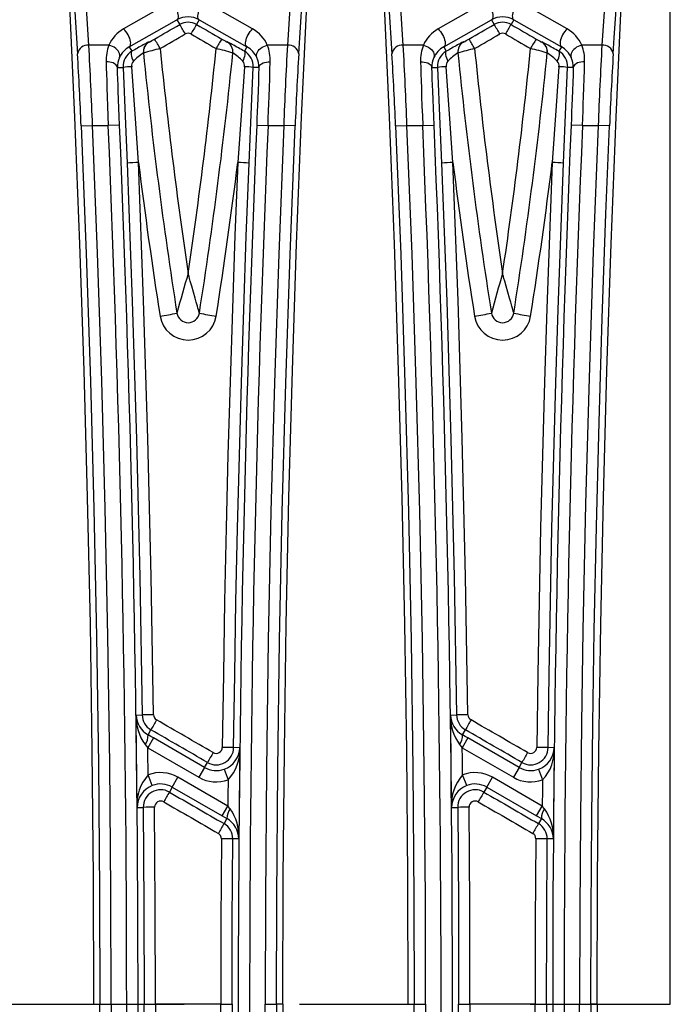
# Model space of a CAD drawing. Units: millimetres. Extents: x 28 to 1652, y 28 to 1160.
# Drawn here: x 618 to 676, y 857 to 943 of the extents above; entities that cross this region are included whole.
import ezdxf

# ---------------------------------------------------------------- set-up
doc = ezdxf.new("R2010")
doc.units = ezdxf.units.MM
doc.header["$LTSCALE"] = 4
doc.linetypes.add('CENTERX2', pattern=[20.32, 12.7, -2.54, 2.54, -2.54])
doc.layers.add('HAURATON_CENTERLINE', color=60, linetype='CENTERX2')
doc.layers.add('HAURATON_DIMENSIONING', color=1, linetype='Continuous')
doc.layers.add('HAURATON_PRODUCT_CONTOUR', color=7, linetype='Continuous', lineweight=25)
doc.styles.add('SLDTEXTSTYLE2', font='ARIAL.TTF', dxfattribs={"width": 0.948})
doc.dimstyles.new('SLDDIMSTYLE0', dxfattribs={"dimtxt": 14, "dimasz": 14, "dimexe": 0, "dimexo": 0.0625, "dimgap": 3.5, "dimtad": 1, "dimdec": 0, "dimrnd": 1e-09, "dimzin": 12, "dimdsep": 46, "dimtxsty": 'SLDTEXTSTYLE2', "dimsah": 1, "dimcen": 0.09, "dimadec": 0, "dimazin": 3, "dimtfac": 1, "dimtdec": 0, "dimtofl": 0, "dimtmove": 0, "dimatfit": 3, "dimfxl": 1, "dimfrac": 2, "dimtolj": 1, "dimtzin": 12, "dimarcsym": 0})

# ---------------------------------------------------------------- blocks, each defined once
blk = doc.blocks.new('_D_2')
at = {"layer": 'HAURATON_DIMENSIONING'}
for p, q in [((409.558, 1065.412), (441.641, 1065.412)), ((441.641, 1037.509), (409.558, 1037.509)), ((175.6, 856.611), (175.6, 1035.929)), ((675.6, 856.611), (675.6, 1035.929)), ((175.6, 1031.929), (675.6, 1031.929))]:
    blk.add_line(p, q, dxfattribs=at)
for centre, start, end in [((409.558, 1051.461), 90, 270), ((441.641, 1051.461), 270, 90)]:
    blk.add_arc(centre, 13.951, start, end, dxfattribs=at)
for points in [[(175.6, 1031.929), (189.6, 1029.775), (189.6, 1034.083)], [(675.6, 1031.929), (661.6, 1034.083), (661.6, 1029.775)]]:
    blk.add_solid(points, dxfattribs=at)
at = {"layer": 'HAURATON_DIMENSIONING', "insert": (409.558, 1058.765), "char_height": 14, "attachment_point": 1, "style": 'SLDTEXTSTYLE2'}
blk.add_mtext('500', dxfattribs=at)

msp = doc.modelspace()

# ---------------------------------------------------------------- linework, layer by layer
at = {"layer": 'HAURATON_CENTERLINE'}
msp.add_line((175.6, 856.611), (675.6, 856.611), dxfattribs=at)
at = {"layer": 'HAURATON_PRODUCT_CONTOUR'}
for p, q in [((624.421, 941.04), (624.059, 946.627)), ((642.268, 946.627), (641.905, 941.04)), ((652.096, 941.04), (651.734, 946.627)), ((669.943, 946.627), (669.58, 941.04)), ((631.681, 944.843), (627.484, 942.468)), ((638.842, 942.468), (634.645, 944.843)), ((659.356, 944.843), (655.159, 942.468)), ((666.517, 942.468), (662.32, 944.843)), ((627.984, 940.895), (632.181, 943.27)), ((632.181, 943.27), (632.418, 942.861)), ((634.145, 943.27), (633.909, 942.861)), ((634.145, 943.27), (638.342, 940.895)), ((655.659, 940.895), (659.856, 943.27)), ((659.856, 943.27), (660.093, 942.861)), ((661.82, 943.27), (661.584, 942.861)), ((661.82, 943.27), (666.017, 940.895)), ((629.723, 941.328), (629.724, 941.315)), ((636.602, 941.315), (636.604, 941.328)), ((657.398, 941.328), (657.399, 941.315)), ((664.277, 941.315), (664.279, 941.328)), ((626.194, 941.04), (624.421, 941.04)), ((627.984, 940.895), (628.211, 940.502)), ((638.342, 940.895), (638.115, 940.502)), ((641.905, 941.04), (640.133, 941.04)), ((653.869, 941.04), (652.096, 941.04)), ((655.659, 940.895), (655.886, 940.502)), ((666.017, 940.895), (665.79, 940.502)), ((669.58, 941.04), (667.808, 941.04)), ((629.228, 940.363), (629.229, 940.349)), ((637.097, 940.349), (637.099, 940.363)), ((656.903, 940.363), (656.904, 940.349)), ((664.772, 940.349), (664.774, 940.363)), ((626.94, 939.067), (627.435, 939.089)), ((639.387, 939.067), (638.891, 939.089)), ((654.615, 939.067), (655.11, 939.089)), ((667.062, 939.067), (666.566, 939.089)), ((623.75, 933.926), (624.749, 933.969)), ((624.749, 933.969), (626.133, 933.969)), ((627.131, 934.01), (626.133, 933.969)), ((639.195, 934.01), (640.194, 933.969)), ((640.194, 933.969), (641.578, 933.969)), ((642.576, 933.926), (641.578, 933.969)), ((651.425, 933.926), (652.424, 933.969)), ((652.424, 933.969), (653.808, 933.969)), ((653.808, 933.969), (654.806, 934.01)), ((667.869, 933.969), (666.87, 934.01)), ((667.869, 933.969), (669.253, 933.969)), ((670.251, 933.926), (669.253, 933.969)), ((628.578, 882.072), (629.118, 882.08)), ((656.253, 882.072), (656.793, 882.08)), ((629.633, 880.332), (629.886, 880.771)), ((657.308, 880.332), (657.561, 880.771)), ((630.116, 880.054), (629.616, 879.188)), ((634.614, 877.457), (630.116, 880.054)), ((657.791, 880.054), (657.291, 879.188)), ((662.289, 877.457), (657.791, 880.054)), ((629.373, 879.469), (629.616, 879.188)), ((629.616, 879.188), (634.114, 876.591)), ((637.71, 879.2), (637.17, 879.206)), ((657.048, 879.469), (657.291, 879.188)), ((657.291, 879.188), (661.789, 876.591)), ((665.385, 879.2), (664.845, 879.206)), ((634.614, 877.457), (634.114, 876.591)), ((634.614, 877.457), (634.867, 877.895)), ((636.335, 877.308), (636.678, 876.368)), ((662.289, 877.457), (661.789, 876.591)), ((662.289, 877.457), (662.542, 877.895)), ((664.01, 877.308), (664.353, 876.368)), ((630.007, 875.866), (629.644, 876.797)), ((631.769, 875.731), (632.269, 876.597)), ((636.655, 874.065), (632.269, 876.597)), ((657.682, 875.866), (657.319, 876.797)), ((659.444, 875.731), (659.944, 876.597)), ((664.33, 874.065), (659.944, 876.597)), ((631.769, 875.731), (631.516, 875.293)), ((631.769, 875.731), (636.155, 873.199)), ((659.444, 875.731), (659.191, 875.293)), ((659.444, 875.731), (663.83, 873.199)), ((628.673, 873.944), (629.214, 873.949)), ((636.155, 873.199), (636.655, 874.065)), ((636.864, 873.825), (636.655, 874.065)), ((656.348, 873.944), (656.889, 873.949)), ((663.83, 873.199), (664.33, 874.065)), ((664.539, 873.825), (664.33, 874.065)), ((636.155, 873.199), (636.575, 872.957)), ((636.575, 872.957), (636.321, 872.518)), ((663.83, 873.199), (664.25, 872.957)), ((664.25, 872.957), (663.996, 872.518)), ((637.63, 871.173), (637.089, 871.177)), ((665.305, 871.173), (664.764, 871.177)), ((624.83, 856.611), (625.389, 856.611)), ((625.389, 856.611), (626.389, 856.611)), ((629.296, 856.611), (630.295, 856.611)), ((636.031, 856.611), (630.295, 856.611)), ((636.031, 856.611), (637.031, 856.611)), ((639.937, 856.611), (640.937, 856.611)), ((641.497, 856.611), (640.937, 856.611)), ((652.505, 856.611), (653.064, 856.611)), ((653.064, 856.611), (654.064, 856.611)), ((656.971, 856.611), (657.97, 856.611)), ((663.706, 856.611), (657.97, 856.611)), ((663.706, 856.611), (664.706, 856.611)), ((667.612, 856.611), (668.612, 856.611)), ((669.172, 856.611), (668.612, 856.611))]:
    msp.add_line(p, q, dxfattribs=at)
at = {"layer": 'HAURATON_PRODUCT_CONTOUR', "flags": 128}
for points in [[(622.669, 945.852), (623.175, 934.699), (623.614, 923.545), (623.986, 912.389), (624.29, 901.233), (624.526, 890.077), (624.695, 878.921), (624.796, 867.765), (624.83, 856.611)], [(623.06, 945.871), (623.06, 945.871), (623.153, 944.459), (623.423, 940.287)], [(641.497, 856.611), (641.53, 867.765), (641.632, 878.921), (641.8, 890.077), (642.037, 901.233), (642.341, 912.389), (642.712, 923.545), (643.151, 934.699), (643.658, 945.852)], [(642.904, 940.287), (642.994, 941.699), (643.266, 945.871), (643.266, 945.871)], [(650.344, 945.852), (650.85, 934.699), (651.289, 923.545), (651.661, 912.389), (651.965, 901.233), (652.201, 890.077), (652.37, 878.921), (652.471, 867.765), (652.505, 856.611)], [(650.735, 945.871), (650.735, 945.871), (650.828, 944.459), (651.098, 940.287)], [(669.172, 856.611), (669.205, 867.765), (669.307, 878.921), (669.475, 890.077), (669.712, 901.233), (670.016, 912.389), (670.387, 923.545), (670.826, 934.699), (671.333, 945.852)], [(670.579, 940.287), (670.669, 941.699), (670.941, 945.871), (670.941, 945.871)], [(632.181, 943.27), (632.237, 943.322), (632.278, 943.398), (632.301, 943.495), (632.306, 943.611), (632.293, 943.742), (632.262, 943.884), (632.214, 944.034), (632.151, 944.186), (632.075, 944.338), (631.987, 944.483), (631.89, 944.618), (631.787, 944.739), (631.681, 944.843)], [(634.145, 943.27), (634.089, 943.322), (634.049, 943.398), (634.026, 943.495), (634.021, 943.611), (634.034, 943.742), (634.064, 943.884), (634.112, 944.034), (634.175, 944.186), (634.251, 944.338), (634.339, 944.483), (634.436, 944.618), (634.539, 944.739), (634.645, 944.843)], [(659.356, 944.843), (659.462, 944.739), (659.565, 944.618), (659.662, 944.483), (659.75, 944.338), (659.826, 944.186), (659.889, 944.034), (659.937, 943.884), (659.968, 943.742), (659.981, 943.611), (659.976, 943.495), (659.953, 943.398), (659.912, 943.322), (659.856, 943.27)], [(662.32, 944.843), (662.214, 944.739), (662.111, 944.618), (662.014, 944.483), (661.926, 944.338), (661.85, 944.186), (661.787, 944.034), (661.739, 943.884), (661.709, 943.742), (661.696, 943.611), (661.701, 943.495), (661.724, 943.398), (661.764, 943.322), (661.82, 943.27)], [(627.984, 940.895), (628.04, 940.947), (628.081, 941.023), (628.104, 941.12), (628.109, 941.236), (628.096, 941.367), (628.065, 941.509), (628.017, 941.659), (627.954, 941.811), (627.878, 941.962), (627.79, 942.108), (627.693, 942.243), (627.59, 942.364), (627.484, 942.468)], [(638.342, 940.895), (638.286, 940.947), (638.246, 941.023), (638.223, 941.12), (638.218, 941.236), (638.231, 941.367), (638.261, 941.509), (638.309, 941.659), (638.372, 941.811), (638.448, 941.962), (638.536, 942.108), (638.633, 942.243), (638.736, 942.364), (638.842, 942.468)], [(655.159, 942.468), (655.265, 942.364), (655.368, 942.243), (655.465, 942.108), (655.553, 941.962), (655.629, 941.811), (655.692, 941.659), (655.74, 941.509), (655.771, 941.367), (655.784, 941.236), (655.779, 941.12), (655.756, 941.023), (655.715, 940.947), (655.659, 940.895)], [(666.517, 942.468), (666.411, 942.364), (666.308, 942.243), (666.211, 942.108), (666.123, 941.962), (666.047, 941.811), (665.984, 941.659), (665.936, 941.509), (665.906, 941.367), (665.893, 941.236), (665.898, 941.12), (665.921, 941.023), (665.961, 940.947), (666.017, 940.895)], [(627.115, 939.945), (627.144, 940.055), (627.146, 940.172), (627.122, 940.294), (627.072, 940.417), (626.998, 940.537), (626.901, 940.652), (626.785, 940.758), (626.652, 940.852), (626.506, 940.932), (626.352, 940.995), (626.194, 941.04)], [(628.211, 940.502), (628.171, 940.459), (628.147, 940.391), (628.14, 940.301), (628.15, 940.191), (628.176, 940.065), (628.218, 939.926), (628.275, 939.778), (628.345, 939.626)], [(637.981, 939.626), (638.051, 939.778), (638.108, 939.926), (638.15, 940.065), (638.177, 940.191), (638.186, 940.301), (638.179, 940.391), (638.155, 940.459), (638.115, 940.502)], [(639.211, 939.945), (639.182, 940.055), (639.18, 940.172), (639.204, 940.294), (639.254, 940.417), (639.329, 940.537), (639.425, 940.652), (639.542, 940.758), (639.674, 940.852), (639.82, 940.932), (639.974, 940.995), (640.133, 941.04)], [(653.869, 941.04), (654.027, 940.995), (654.181, 940.932), (654.327, 940.852), (654.46, 940.758), (654.576, 940.652), (654.673, 940.537), (654.747, 940.417), (654.797, 940.294), (654.821, 940.172), (654.819, 940.055), (654.79, 939.945)], [(655.886, 940.502), (655.846, 940.459), (655.822, 940.391), (655.815, 940.301), (655.825, 940.191), (655.851, 940.065), (655.893, 939.926), (655.95, 939.778), (656.02, 939.626)], [(665.656, 939.626), (665.726, 939.778), (665.783, 939.926), (665.825, 940.065), (665.852, 940.191), (665.861, 940.301), (665.854, 940.391), (665.83, 940.459), (665.79, 940.502)], [(667.808, 941.04), (667.649, 940.995), (667.495, 940.932), (667.349, 940.852), (667.217, 940.758), (667.1, 940.652), (667.004, 940.537), (666.929, 940.417), (666.879, 940.294), (666.855, 940.172), (666.857, 940.055), (666.886, 939.945)], [(625.941, 939.584), (625.957, 939.042), (625.975, 938.479), (625.994, 937.888), (626.014, 937.28), (626.041, 936.484), (626.07, 935.672), (626.101, 934.823), (626.133, 933.969)], [(626.94, 939.067), (626.919, 939.161), (626.869, 939.251), (626.793, 939.335), (626.692, 939.409), (626.57, 939.473), (626.429, 939.523), (626.274, 939.559), (626.11, 939.579), (625.941, 939.584)], [(639.387, 939.067), (639.408, 939.161), (639.457, 939.251), (639.533, 939.335), (639.634, 939.409), (639.756, 939.473), (639.897, 939.523), (640.052, 939.559), (640.216, 939.579), (640.385, 939.584)], [(640.194, 933.969), (640.218, 934.609), (640.241, 935.248), (640.264, 935.891), (640.287, 936.527), (640.314, 937.321), (640.339, 938.092), (640.363, 938.856), (640.385, 939.584)], [(653.616, 939.584), (653.632, 939.042), (653.65, 938.479), (653.669, 937.888), (653.689, 937.28), (653.716, 936.484), (653.745, 935.672), (653.776, 934.823), (653.808, 933.969)], [(653.616, 939.584), (653.785, 939.579), (653.949, 939.559), (654.104, 939.523), (654.245, 939.473), (654.367, 939.409), (654.468, 939.335), (654.544, 939.251), (654.594, 939.161), (654.615, 939.067)], [(668.06, 939.584), (667.891, 939.579), (667.727, 939.559), (667.572, 939.523), (667.431, 939.473), (667.309, 939.409), (667.208, 939.335), (667.132, 939.251), (667.083, 939.161), (667.062, 939.067)], [(667.869, 933.969), (667.893, 934.609), (667.916, 935.248), (667.939, 935.891), (667.962, 936.527), (667.989, 937.321), (668.014, 938.092), (668.038, 938.856), (668.06, 939.584)], [(627.131, 934.01), (627.101, 934.758), (627.071, 935.501), (627.041, 936.255), (627.013, 936.992), (626.993, 937.53), (626.974, 938.054), (626.956, 938.57), (626.94, 939.067)], [(627.435, 939.089), (627.653, 934.097), (627.796, 930.642)], [(628.795, 930.709), (628.545, 934.154), (628.198, 939.138)], [(638.128, 939.138), (637.89, 935.688), (637.531, 930.709)], [(638.53, 930.642), (638.739, 935.634), (638.891, 939.089)], [(639.387, 939.067), (639.365, 938.43), (639.342, 937.763), (639.316, 937.05), (639.288, 936.314), (639.266, 935.752), (639.243, 935.182), (639.219, 934.597), (639.195, 934.01)], [(654.806, 934.01), (654.776, 934.758), (654.746, 935.501), (654.716, 936.255), (654.688, 936.992), (654.668, 937.53), (654.649, 938.054), (654.631, 938.57), (654.615, 939.067)], [(655.11, 939.089), (655.328, 934.097), (655.471, 930.642)], [(656.47, 930.709), (656.22, 934.154), (655.873, 939.138)], [(665.803, 939.138), (665.565, 935.688), (665.206, 930.709)], [(666.205, 930.642), (666.414, 935.634), (666.566, 939.089)], [(667.062, 939.067), (667.04, 938.43), (667.017, 937.763), (666.991, 937.05), (666.963, 936.314), (666.941, 935.752), (666.918, 935.182), (666.894, 934.597), (666.87, 934.01)], [(623.75, 933.926), (624.192, 922.697), (624.564, 911.465), (624.868, 900.232), (625.102, 888.996), (625.267, 877.76), (625.362, 866.522), (625.389, 856.611)], [(626.389, 856.611), (626.362, 866.528), (626.266, 877.771), (626.102, 889.014), (625.867, 900.255), (625.564, 911.495), (625.191, 922.733), (624.749, 933.969)], [(641.578, 933.969), (641.132, 922.643), (640.757, 911.315), (640.453, 899.985), (640.218, 888.652), (640.055, 877.319), (639.961, 865.985), (639.937, 856.611)], [(640.937, 856.611), (640.961, 865.98), (641.054, 877.308), (641.218, 888.635), (641.452, 899.96), (641.757, 911.285), (642.131, 922.607), (642.576, 933.926)], [(651.425, 933.926), (651.87, 922.607), (652.245, 911.285), (652.549, 899.961), (652.783, 888.635), (652.947, 877.308), (653.04, 865.98), (653.064, 856.611)], [(654.064, 856.611), (654.04, 865.985), (653.947, 877.319), (653.783, 888.652), (653.549, 899.984), (653.244, 911.315), (652.869, 922.643), (652.424, 933.969)], [(669.253, 933.969), (668.815, 922.864), (668.445, 911.756), (668.143, 900.645), (667.909, 889.532), (667.779, 881.303), (667.686, 873.073), (667.631, 864.842), (667.612, 856.611)], [(668.612, 856.611), (668.631, 864.837), (668.686, 873.062), (668.779, 881.288), (668.909, 889.514), (669.097, 898.682), (669.332, 907.849), (669.612, 917.016), (669.939, 926.182), (670.251, 933.926)], [(627.796, 930.642), (628.247, 918.509), (628.618, 906.37), (628.909, 894.227), (629.118, 882.08)], [(630.118, 882.102), (629.908, 894.256), (629.618, 906.408), (629.247, 918.56), (628.795, 930.709)], [(637.531, 930.709), (637.282, 924.278), (637.055, 917.846), (636.851, 911.412), (636.67, 904.978), (636.511, 898.541), (636.375, 892.104), (636.261, 885.665), (636.17, 879.226)], [(637.17, 879.206), (637.261, 885.637), (637.374, 892.068), (637.51, 898.498), (637.669, 904.928), (637.851, 911.358), (638.055, 917.787), (638.281, 924.215), (638.53, 930.642)], [(655.471, 930.642), (655.922, 918.509), (656.293, 906.37), (656.584, 894.227), (656.793, 882.08)], [(657.793, 882.102), (657.583, 894.256), (657.293, 906.408), (656.922, 918.56), (656.47, 930.709)], [(665.206, 930.709), (664.957, 924.278), (664.73, 917.846), (664.526, 911.412), (664.345, 904.978), (664.186, 898.541), (664.05, 892.104), (663.936, 885.665), (663.845, 879.226)], [(664.845, 879.206), (664.936, 885.637), (665.049, 892.068), (665.185, 898.498), (665.344, 904.928), (665.526, 911.358), (665.73, 917.787), (665.956, 924.215), (666.205, 930.642)], [(634.15, 917.462), (634.144, 917.483), (634.13, 917.535), (634.104, 917.626), (634.072, 917.741), (634.029, 917.891), (633.983, 918.053), (633.879, 918.415), (633.778, 918.77), (633.63, 919.29), (633.479, 919.824), (633.356, 920.26), (633.285, 920.513), (633.241, 920.67), (633.213, 920.77), (633.195, 920.834), (633.184, 920.874), (633.176, 920.901), (633.172, 920.917), (633.167, 920.934), (633.163, 920.948)], [(661.825, 917.462), (661.819, 917.483), (661.805, 917.535), (661.779, 917.626), (661.747, 917.741), (661.704, 917.891), (661.658, 918.053), (661.554, 918.415), (661.453, 918.77), (661.305, 919.29), (661.154, 919.824), (661.031, 920.26), (660.96, 920.513), (660.916, 920.67), (660.888, 920.77), (660.87, 920.834), (660.859, 920.874), (660.851, 920.901), (660.847, 920.917), (660.842, 920.934), (660.838, 920.948)], [(630.116, 880.054), (629.874, 880.193), (629.633, 880.332)], [(657.791, 880.054), (657.549, 880.193), (657.308, 880.332)], [(629.214, 873.949), (629.275, 865.28), (629.296, 856.611)], [(630.295, 856.611), (630.275, 865.287), (630.213, 873.964)], [(656.889, 873.949), (656.95, 865.28), (656.971, 856.611)], [(657.97, 856.611), (657.95, 865.287), (657.888, 873.964)], [(636.089, 871.189), (636.045, 863.9), (636.031, 856.611)], [(637.031, 856.611), (637.045, 863.894), (637.089, 871.177)], [(663.764, 871.189), (663.72, 863.9), (663.706, 856.611)], [(664.706, 856.611), (664.72, 863.894), (664.764, 871.177)], [(623.75, 779.295), (624.192, 790.524), (624.564, 801.756), (624.868, 812.99), (625.102, 824.225), (625.267, 835.462), (625.362, 846.699), (625.389, 856.611)], [(626.389, 856.611), (626.362, 846.694), (626.266, 835.451), (626.102, 824.208), (625.867, 812.966), (625.564, 801.726), (625.191, 790.488), (624.749, 779.253)], [(629.214, 839.272), (629.275, 847.941), (629.296, 856.611)], [(630.295, 856.611), (630.275, 847.934), (630.213, 839.257)], [(636.089, 842.032), (636.045, 849.321), (636.031, 856.611)], [(637.031, 856.611), (637.045, 849.328), (637.089, 842.045)], [(641.578, 779.253), (641.132, 790.579), (640.757, 801.907), (640.453, 813.237), (640.218, 824.569), (640.055, 835.902), (639.961, 847.236), (639.937, 856.611)], [(640.937, 856.611), (640.961, 847.241), (641.054, 835.914), (641.218, 824.587), (641.452, 813.261), (641.757, 801.937), (642.131, 790.615), (642.576, 779.295)], [(641.497, 856.611), (641.53, 845.456), (641.632, 834.301), (641.8, 823.145), (642.037, 811.989), (642.341, 800.832), (642.712, 789.677), (643.151, 778.522), (643.658, 767.369)], [(651.425, 779.295), (651.87, 790.615), (652.245, 801.937), (652.549, 813.261), (652.783, 824.587), (652.947, 835.913), (653.04, 847.241), (653.064, 856.611)], [(654.064, 856.611), (654.04, 847.236), (653.947, 835.903), (653.783, 824.569), (653.549, 813.237), (653.244, 801.907), (652.869, 790.579), (652.424, 779.253)], [(656.889, 839.272), (656.95, 847.941), (656.971, 856.611)], [(657.97, 856.611), (657.95, 847.934), (657.888, 839.257)], [(663.764, 842.032), (663.72, 849.321), (663.706, 856.611)], [(664.706, 856.611), (664.72, 849.328), (664.764, 842.045)], [(669.253, 779.253), (668.815, 790.358), (668.445, 801.465), (668.143, 812.577), (667.909, 823.689), (667.779, 831.919), (667.686, 840.149), (667.631, 848.38), (667.612, 856.611)], [(668.612, 856.611), (668.631, 848.385), (668.686, 840.159), (668.779, 831.933), (668.909, 823.708), (669.097, 814.539), (669.332, 805.372), (669.612, 796.205), (669.939, 787.04), (670.251, 779.295)], [(669.172, 856.611), (669.205, 845.456), (669.307, 834.301), (669.475, 823.145), (669.712, 811.989), (670.016, 800.832), (670.387, 789.677), (670.826, 778.522), (671.333, 767.369)]]:
    msp.add_lwpolyline(points, dxfattribs=at)
at = {"layer": 'HAURATON_PRODUCT_CONTOUR'}
for centre, radius, start, end in [((633.163, 941.517), 2.009, 60.74305, 119.25695), ((633.163, 941.57), 1.491, 59.99499, 120.00501), ((660.838, 941.517), 2.009, 60.74305, 119.25695), ((660.838, 941.57), 1.491, 59.99499, 120.00501), ((619.023, 934.279), 15.908, 29.13934, 32.64684), ((647.303, 934.279), 15.908, 147.35316, 150.86066), ((646.698, 934.279), 15.908, 29.13934, 32.64684), ((674.978, 934.279), 15.908, 147.35316, 150.86066), ((631.537, 937.182), 4.525, 113.62884, 121.10195), ((630.222, 940.462), 1, 119.989, 185.72804), ((630.224, 940.449), 1, 119.989, 185.72993), ((626.224, 948.165), 7.692, 297.06098, 301.13116), ((616.584, 932.87), 16.165, 29.15245, 32.6055), ((633.163, 941.6), 0.491, 59.97449, 120.02551), ((649.742, 932.87), 16.165, 147.3945, 150.84755), ((640.208, 948.357), 7.911, 238.92519, 242.88267), ((636.102, 940.449), 1, 354.27007, 60.011), ((636.104, 940.462), 1, 354.27196, 60.011), ((635.217, 938.071), 3.54, 58.88542, 66.93201), ((659.212, 937.182), 4.525, 113.62884, 121.10195), ((657.897, 940.462), 1, 119.989, 185.72804), ((657.899, 940.449), 1, 119.989, 185.72993), ((653.899, 948.165), 7.692, 297.06098, 301.13116), ((644.259, 932.87), 16.165, 29.15245, 32.6055), ((660.838, 941.6), 0.491, 59.97449, 120.02551), ((677.417, 932.87), 16.165, 147.3945, 150.84755), ((667.883, 948.357), 7.911, 238.92519, 242.88267), ((663.777, 940.449), 1, 354.27007, 60.011), ((663.779, 940.462), 1, 354.27196, 60.011), ((662.892, 938.071), 3.54, 58.88542, 66.93201), ((624.331, 940.121), 0.924, 84.39085, 169.63439), ((228.121, 919.154), 396.905, 2.13904, 3.1609), ((629.613, 939.696), 3.674, 158.55084, 181.75634), ((628.987, 939.105), 2.052, 119.26246, 155.82966), ((628.983, 939.158), 1.55, 119.89074, 182.57244), ((664.139, 877.724), 72.332, 118.88457, 119.78223), ((637.36, 913.014), 28.518, 103.50147, 106.56482), ((1040.704, 981.677), 412.041, 185.70124, 188.47555), ((225.622, 981.677), 412.041, 351.52445, 354.29876), ((629.418, 914.694), 26.78, 73.3357, 76.598), ((598.026, 870.303), 80.84, 60.2704, 61.13959), ((637.343, 939.158), 1.55, 357.42505, 60.11178), ((637.339, 939.105), 2.052, 24.17036, 60.73753), ((636.723, 939.698), 3.664, 358.21077, 21.48205), ((1029.625, 919.551), 388.315, 176.8278, 177.87226), ((641.995, 940.121), 0.924, 10.36561, 95.60915), ((652.006, 940.121), 0.924, 84.39085, 169.63439), ((255.796, 919.154), 396.905, 2.13904, 3.1609), ((657.288, 939.696), 3.674, 158.55084, 181.75634), ((656.662, 939.105), 2.052, 119.26246, 155.82966), ((656.658, 939.158), 1.55, 119.89074, 182.57244), ((691.814, 877.724), 72.332, 118.88457, 119.78223), ((665.035, 913.014), 28.518, 103.50147, 106.56482), ((1068.379, 981.677), 412.041, 185.70124, 188.47555), ((253.297, 981.677), 412.041, 351.52445, 354.29876), ((657.093, 914.694), 26.78, 73.3357, 76.598), ((625.701, 870.303), 80.84, 60.2704, 61.13959), ((665.018, 939.158), 1.55, 357.42505, 60.11178), ((665.014, 939.105), 2.052, 24.17036, 60.73753), ((664.398, 939.698), 3.664, 358.21077, 21.48205), ((1057.329, 919.55), 388.344, 176.82784, 177.87222), ((669.67, 940.121), 0.924, 10.36561, 95.60915), ((302.932, 920.615), 321.094, 2.37591, 3.51238), ((628.951, 939.121), 2.012, 155.83767, 181.55516), ((628.783, 939.228), 0.592, 137.72239, 188.78787), ((632.366, 935.703), 5.618, 123.95759, 135.70086), ((1040.263, 981.611), 413.1, 185.73055, 188.93432), ((226.063, 981.611), 413.1, 351.06568, 354.26945), ((633.091, 934.661), 6.969, 45.44029, 54.90126), ((637.497, 939.214), 0.636, 353.10395, 40.38579), ((637.375, 939.121), 2.012, 358.44213, 24.16504), ((957.023, 920.943), 314.715, 176.4761, 177.63561), ((330.607, 920.615), 321.094, 2.37591, 3.51238), ((656.626, 939.121), 2.012, 155.83767, 181.55516), ((656.458, 939.228), 0.592, 137.72239, 188.78787), ((660.041, 935.703), 5.618, 123.95759, 135.70086), ((1067.938, 981.611), 413.1, 185.73055, 188.93432), ((253.738, 981.611), 413.1, 351.06568, 354.26945), ((660.766, 934.661), 6.969, 45.44029, 54.90126), ((665.172, 939.214), 0.636, 353.10395, 40.38579), ((665.05, 939.121), 2.012, 358.44213, 24.16504), ((984.698, 920.943), 314.715, 176.4761, 177.63561), ((628.578, 927.213), 11.931, 91.82646, 95.49783), ((637.748, 927.213), 11.931, 84.50217, 88.17354), ((656.253, 927.213), 11.931, 91.82646, 95.49783), ((665.423, 927.213), 11.931, 84.50217, 88.17354), ((-1218.944, 856.611), 1846.697, 357.599186, 2.400814), ((-1218.944, 856.611), 1847.697, 357.599186, 2.400814), ((2485.27, 856.611), 1847.697, 177.599186, 182.400814), ((2485.27, 856.611), 1846.697, 177.599186, 182.400814), ((-1191.269, 856.611), 1846.697, 357.599186, 2.400814), ((-1191.269, 856.611), 1847.697, 357.599186, 2.400814), ((2512.945, 856.611), 1847.697, 177.599186, 182.400814), ((2512.945, 856.611), 1846.697, 177.599186, 182.400814), ((628.98, 920.367), 10.344, 91.02313, 96.57131), ((1039.822, 981.545), 414.159, 187.05056, 188.93914), ((226.504, 981.545), 414.159, 351.06086, 352.94944), ((637.347, 920.367), 10.344, 83.42869, 88.97687), ((656.655, 920.367), 10.344, 91.02313, 96.57131), ((1067.497, 981.545), 414.159, 187.05056, 188.93914), ((254.179, 981.545), 414.159, 351.06086, 352.94944), ((665.022, 920.367), 10.344, 83.42869, 88.97687), ((752.504, 885.289), 124.554, 163.3641, 165.0305), ((780.179, 885.289), 124.554, 163.3641, 165.0305), ((627.986, 936.608), 19.605, 277.93661, 282.33691), ((633.163, 917.58), 2.5, 188.96527, 351.03473), ((633.163, 917.611), 1, 188.93432, 351.06568), ((638.34, 936.608), 19.605, 257.66309, 262.06339), ((655.661, 936.608), 19.605, 277.93661, 282.33691), ((660.838, 917.58), 2.5, 188.95962, 351.04038), ((660.838, 917.611), 1, 188.93432, 351.06568), ((666.015, 936.608), 19.605, 257.66309, 262.06339), ((632.801, 881.938), 4.225, 178.17478, 215.7567), ((-1218.944, 856.611), 1847.698, 0.537502, 0.789568), ((630.664, 882.146), 2.087, 182.03664, 240.38273), ((630.328, 850.247), 31.855, 90.37683, 92.17554), ((630.654, 882.101), 1.536, 180.79253, 240.00144), ((687.055, 848.659), 65.57, 149.79688, 150.67687), ((630.654, 882.109), 0.536, 180.79378, 239.99012), ((660.476, 881.938), 4.225, 178.17478, 215.7567), ((-1191.269, 856.611), 1847.698, 0.537502, 0.789568), ((658.339, 882.146), 2.087, 182.03664, 240.38273), ((658.003, 850.247), 31.855, 90.37683, 92.17554), ((658.329, 882.101), 1.536, 180.79253, 240.00144), ((714.73, 848.659), 65.57, 149.79688, 150.67687), ((658.329, 882.109), 0.536, 180.79378, 239.99012), ((628.409, 880.23), 1.228, 321.69237, 4.75453), ((656.084, 880.23), 1.228, 321.69237, 4.75453), ((-1218.944, 856.611), 1848.698, 0.625637, 0.699757), ((635.635, 879.225), 1.535, 240.00128, 359.29695), ((635.635, 879.232), 0.536, 240.00114, 359.31271), ((635.955, 842.877), 36.35, 88.08498, 89.6612), ((635.622, 879.272), 2.09, 289.95956, 358.01794), ((633.907, 878.983), 3.81, 316.66727, 3.26773), ((2485.27, 856.611), 1847.698, 179.299513, 179.548445), ((-1191.269, 856.611), 1848.698, 0.625637, 0.699757), ((663.31, 879.225), 1.535, 240.00128, 359.29695), ((663.31, 879.232), 0.536, 240.00114, 359.31271), ((663.63, 842.877), 36.35, 88.08498, 89.6612), ((663.297, 879.272), 2.09, 289.95131, 358.02618), ((661.582, 878.983), 3.81, 316.66727, 3.26773), ((2512.945, 856.611), 1847.698, 179.299513, 179.548445), ((700.165, 841.09), 74.956, 149.8226, 150.59171), ((727.84, 841.09), 74.956, 149.8226, 150.59171), ((635.635, 879.225), 2.041, 240, 290.06082), ((663.31, 879.225), 2.041, 240, 290.06082), ((632.47, 874.243), 3.81, 137.90526, 184.50572), ((630.748, 873.964), 3.041, 60, 111.29881), ((635.635, 879.225), 3.041, 240, 290.06082), ((2485.27, 856.611), 1848.698, 179.387649, 179.459039), ((660.145, 874.243), 3.81, 137.90526, 184.50572), ((658.423, 873.964), 3.041, 60, 111.29881), ((663.31, 879.225), 3.041, 240, 290.06082), ((2512.945, 856.611), 1848.698, 179.387649, 179.459039), ((630.762, 873.917), 2.09, 111.1893, 179.26417), ((630.748, 873.964), 1.535, 59.99902, 180.53945), ((630.748, 873.964), 2.041, 60, 111.29881), ((658.437, 873.917), 2.09, 111.1893, 179.26417), ((658.423, 873.964), 1.535, 59.99902, 180.53945), ((658.423, 873.964), 2.041, 60, 111.29881), ((706.722, 831.009), 87.276, 149.50956, 150.16272), ((734.397, 831.009), 87.276, 149.50956, 150.16272), ((630.388, 828.669), 45.295, 90.22133, 91.48619), ((630.748, 873.969), 0.535, 59.99504, 180.5635), ((637.948, 872.983), 1.373, 142.14245, 181.05671), ((633.312, 871.363), 4.322, 357.4723, 34.73354), ((658.063, 828.669), 45.295, 90.22133, 91.48619), ((658.423, 873.969), 0.535, 59.99504, 180.5635), ((665.623, 872.983), 1.373, 142.14245, 181.05671), ((660.987, 871.363), 4.322, 357.4723, 34.73354), ((635.543, 871.144), 2.087, 0.79, 60.35904), ((663.218, 871.144), 2.087, 0.79, 60.35904), ((728.033, 818.705), 106.334, 149.59718, 150.13375), ((635.554, 871.189), 1.535, 359.54687, 59.99918), ((755.708, 818.705), 106.334, 149.59718, 150.13375), ((663.229, 871.189), 1.535, 359.54687, 59.99918), ((635.554, 871.193), 0.535, 359.54127, 59.98223), ((635.901, 815.703), 55.487, 88.77403, 89.80653), ((663.229, 871.193), 0.535, 359.54127, 59.98223), ((663.576, 815.703), 55.487, 88.77403, 89.80653)]:
    msp.add_arc(centre, radius, start, end, dxfattribs=at)
for centre, major_axis, ratio, start_param, end_param in [((628.987, 939.812), (0, 3.052), 0.999848, 0.514936, 1.156744), ((392.856, 859.727), (4744.784, 2738.568), 0.008726, 4.757396, 4.757863), ((873.47, 859.727), (4744.784, -2738.568), 0.008726, 4.666915, 4.667382), ((637.339, 939.812), (0, 3.052), 0.999848, 5.126441, 5.768249), ((656.662, 939.812), (0, 3.052), 0.999848, 0.514936, 1.156744), ((420.531, 859.727), (4744.784, 2738.568), 0.008726, 4.757396, 4.757863), ((901.145, 859.727), (4744.784, -2738.568), 0.008726, 4.666915, 4.667382), ((665.014, 939.812), (0, 3.052), 0.999848, 5.126441, 5.768249), ((393.356, 858.862), (4744.784, 2739.568), 0.008727, 4.757393, 4.75786), ((872.97, 858.862), (4744.784, -2739.568), 0.008727, 4.666918, 4.667385), ((421.031, 858.862), (4744.784, 2739.568), 0.008727, 4.757393, 4.75786), ((900.645, 858.862), (4744.784, -2739.568), 0.008727, 4.666918, 4.667385), ((574.352, 858.862), (4738.345, -2735.852), 0.008727, 1.562958, 1.564009), ((602.027, 858.862), (4738.345, -2735.852), 0.008727, 1.562958, 1.564009), ((573.852, 857.996), (4738.345, -2734.852), 0.008726, 1.562955, 1.564007), ((601.527, 857.996), (4738.345, -2734.852), 0.008726, 1.562955, 1.564007), ((753.959, 859.727), (4738.345, -2734.852), 0.008726, 4.691582, 4.692596), ((781.634, 859.727), (4738.345, -2734.852), 0.008726, 4.691582, 4.692596), ((753.459, 858.862), (4738.345, -2735.852), 0.008727, 4.691584, 4.692599), ((781.134, 858.862), (4738.345, -2735.852), 0.008727, 4.691584, 4.692599)]:
    msp.add_ellipse(centre, major_axis=major_axis, ratio=ratio, start_param=start_param, end_param=end_param, dxfattribs=at)

# ---------------------------------------------------------------- dimensions: what is measured, and where the dimension line sits
at = {"layer": 'HAURATON_DIMENSIONING'}
dim = msp.add_linear_dim(base=(675.6, 1031.929), p1=(175.6, 856.611), p2=(675.6, 856.611), dimstyle='SLDDIMSTYLE0', dxfattribs=at)
dim.commit()
dim.dimension.update_dxf_attribs({"geometry": '_D_2', "text_midpoint": (425.6, 1031.929), "dimtype": 160})

doc.saveas('drawing.dxf')
